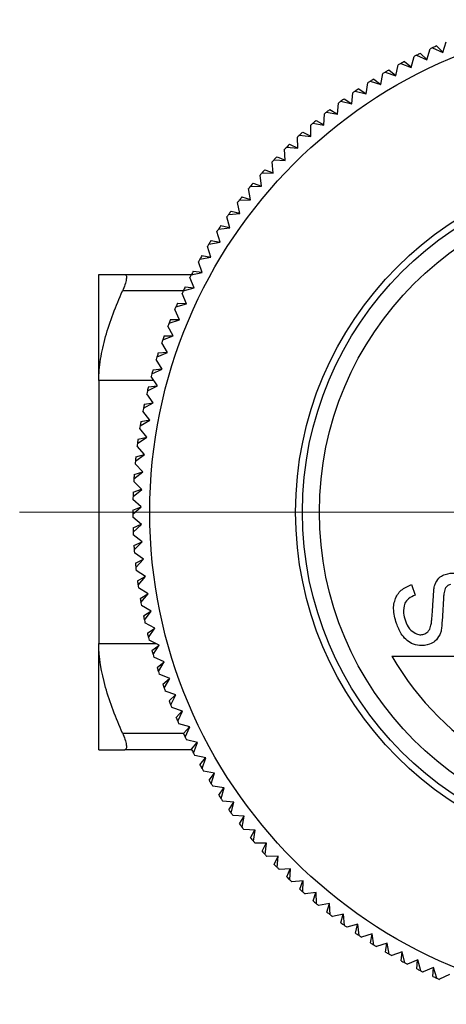
# Model space of a CAD drawing. Units: millimetres. Extents: x 200 to 293, y 115 to 232.
# Drawn here: x 200 to 213, y 201 to 230 of the extents above; entities that cross this region are included whole.
import ezdxf

# ---------------------------------------------------------------- set-up
doc = ezdxf.new("R2010")
doc.units = ezdxf.units.MM

# ---------------------------------------------------------------- blocks, each defined once
blk = doc.blocks.new('SW_CENTERMARKSYMBOL_1')
at = {"color": 0, "linetype": 'Continuous', "lineweight": 18}
blk.add_line((-5, 0), (-18.334, 0), dxfattribs=at)

msp = doc.modelspace()

# ---------------------------------------------------------------- linework, layer by layer
at = {"color": 7, "linetype": 'Continuous', "lineweight": 25}
for p, q in [((212.465, 228.605), (212.568, 228.92)), ((211.692, 228.523), (211.996, 228.392)), ((211.7, 228.519), (211.699, 228.526)), ((211.804, 228.578), (211.998, 228.398)), ((211.996, 228.392), (212.088, 228.711)), ((212.165, 228.746), (212.465, 228.605)), ((212.173, 228.742), (212.173, 228.75)), ((212.28, 228.797), (212.467, 228.611)), ((211.083, 227.918), (211.151, 228.242)), ((211.226, 228.283), (211.535, 228.163)), ((211.235, 228.28), (211.234, 228.287)), ((211.337, 228.342), (211.537, 228.169)), ((211.535, 228.163), (211.616, 228.485)), ((210.639, 227.658), (210.696, 227.984)), ((210.77, 228.027), (211.083, 227.918)), ((210.778, 228.024), (210.777, 228.031)), ((210.878, 228.09), (211.084, 227.924)), ((210.204, 227.382), (210.25, 227.71)), ((210.322, 227.755), (210.639, 227.658)), ((210.331, 227.753), (210.329, 227.76)), ((210.428, 227.822), (210.64, 227.663)), ((209.779, 227.091), (209.814, 227.42)), ((209.884, 227.468), (210.204, 227.382)), ((209.893, 227.466), (209.891, 227.473)), ((209.988, 227.538), (210.205, 227.387)), ((209.365, 226.785), (209.388, 227.116)), ((209.457, 227.166), (209.779, 227.091)), ((209.465, 227.164), (209.463, 227.171)), ((209.558, 227.24), (209.78, 227.096)), ((208.962, 226.465), (208.973, 226.796)), ((209.04, 226.849), (209.365, 226.785)), ((209.049, 226.847), (209.047, 226.854)), ((209.138, 226.926), (209.365, 226.791)), ((208.635, 226.518), (208.962, 226.465)), ((208.643, 226.516), (208.641, 226.523)), ((208.73, 226.598), (208.962, 226.471)), ((208.334, 226.256), (208.57, 226.137)), ((208.57, 226.131), (208.57, 226.463)), ((208.19, 225.784), (208.178, 226.115)), ((208.241, 226.173), (208.57, 226.131)), ((208.25, 226.172), (208.247, 226.178)), ((207.822, 225.424), (207.799, 225.754)), ((207.86, 225.814), (208.19, 225.784)), ((207.868, 225.813), (207.866, 225.82)), ((207.949, 225.901), (208.189, 225.79)), ((207.467, 225.051), (207.432, 225.38)), ((207.491, 225.442), (207.822, 225.424)), ((207.5, 225.442), (207.497, 225.448)), ((207.578, 225.532), (207.821, 225.429)), ((207.136, 225.057), (207.467, 225.051)), ((207.144, 225.057), (207.141, 225.064)), ((207.219, 225.15), (207.466, 225.057)), ((206.874, 224.757), (207.124, 224.671)), ((207.125, 224.666), (207.079, 224.994)), ((206.797, 224.269), (206.74, 224.595)), ((206.794, 224.661), (207.125, 224.666)), ((206.803, 224.661), (206.799, 224.667)), ((206.483, 223.861), (206.414, 224.185)), ((206.466, 224.252), (206.797, 224.269)), ((206.475, 224.253), (206.471, 224.259)), ((206.543, 224.351), (206.796, 224.275)), ((206.226, 223.934), (206.482, 223.867)), ((206.183, 223.442), (206.103, 223.764)), ((206.153, 223.833), (206.483, 223.861)), ((206.162, 223.834), (206.158, 223.84)), ((205.899, 223.013), (205.807, 223.332)), ((205.855, 223.403), (206.183, 223.442)), ((205.863, 223.404), (205.859, 223.41)), ((205.924, 223.506), (206.182, 223.448)), ((205.571, 222.962), (205.899, 223.013)), ((205.638, 223.068), (205.897, 223.019)), ((205.629, 222.575), (205.527, 222.89)), ((205.58, 222.964), (205.576, 222.97)), ((205.375, 222.127), (205.262, 222.438)), ((205.304, 222.512), (205.629, 222.575)), ((205.312, 222.514), (205.308, 222.52)), ((205.366, 222.621), (205.627, 222.58)), ((205.111, 222.164), (205.373, 222.132)), ((202.327, 218.94), (202.327, 222.07)), ((203.091, 222.07), (205.061, 222.07)), ((205.137, 221.671), (205.012, 221.978)), ((205.052, 222.053), (205.375, 222.127)), ((205.061, 222.055), (205.056, 222.061)), ((204.816, 221.586), (205.137, 221.671)), ((204.825, 221.588), (204.82, 221.593)), ((204.871, 221.698), (205.134, 221.676)), ((204.914, 221.206), (204.779, 221.509)), ((204.708, 220.734), (204.563, 221.032)), ((204.597, 221.11), (204.914, 221.206)), ((204.606, 221.113), (204.601, 221.118)), ((204.648, 221.224), (204.912, 221.212)), ((204.395, 220.627), (204.708, 220.734)), ((204.441, 220.743), (204.706, 220.74)), ((204.519, 220.256), (204.363, 220.548)), ((204.403, 220.63), (204.398, 220.635)), ((204.209, 220.138), (204.519, 220.256)), ((204.218, 220.141), (204.212, 220.146)), ((204.252, 220.255), (204.516, 220.261)), ((204.346, 219.771), (204.181, 220.057)), ((204.191, 219.28), (204.015, 219.561)), ((204.041, 219.642), (204.346, 219.771)), ((204.049, 219.645), (204.044, 219.65)), ((204.08, 219.761), (204.343, 219.776)), ((203.89, 219.141), (204.191, 219.28)), ((203.925, 219.261), (204.188, 219.285)), ((204.052, 218.784), (203.867, 219.058)), ((203.898, 219.144), (203.892, 219.149)), ((202.327, 218.94), (202.327, 211.201)), ((203.757, 218.634), (204.052, 218.784)), ((203.787, 218.755), (204.049, 218.789)), ((203.932, 218.283), (203.737, 218.551)), ((203.765, 218.638), (203.759, 218.642)), ((203.641, 218.124), (203.932, 218.283)), ((203.649, 218.128), (203.643, 218.132)), ((203.667, 218.246), (203.928, 218.288)), ((203.828, 217.779), (203.624, 218.04)), ((203.742, 217.271), (203.53, 217.525)), ((203.544, 217.609), (203.828, 217.779)), ((203.551, 217.614), (203.545, 217.618)), ((203.565, 217.732), (203.825, 217.784)), ((203.464, 217.092), (203.742, 217.271)), ((203.481, 217.215), (203.739, 217.276)), ((203.675, 216.761), (203.453, 217.007)), ((203.472, 217.097), (203.465, 217.1)), ((203.403, 216.572), (203.675, 216.761)), ((203.416, 216.696), (203.671, 216.765)), ((203.624, 216.249), (203.394, 216.487)), ((203.41, 216.577), (203.403, 216.58)), ((203.359, 216.05), (203.624, 216.249)), ((203.366, 216.055), (203.36, 216.058)), ((203.368, 216.175), (203.62, 216.253)), ((203.592, 215.735), (203.354, 215.965)), ((203.334, 215.527), (203.592, 215.735)), ((203.341, 215.533), (203.335, 215.535)), ((203.339, 215.652), (203.588, 215.739)), ((203.327, 215.128), (203.574, 215.224)), ((203.327, 215.004), (203.578, 215.22)), ((203.578, 215.22), (203.332, 215.442)), ((203.334, 215.009), (203.327, 215.012)), ((203.582, 214.705), (203.328, 214.918)), ((203.335, 214.605), (203.577, 214.709)), ((203.339, 214.48), (203.582, 214.705)), ((203.345, 214.486), (203.339, 214.488)), ((203.604, 214.191), (203.343, 214.395)), ((203.36, 214.082), (203.599, 214.194)), ((203.369, 213.957), (203.604, 214.191)), ((203.375, 213.964), (203.368, 213.966)), ((203.643, 213.678), (203.375, 213.872)), ((203.403, 213.56), (203.639, 213.681)), ((203.423, 213.442), (203.416, 213.444)), ((203.417, 213.436), (203.643, 213.678)), ((203.701, 213.166), (203.426, 213.351)), ((203.465, 213.04), (203.696, 213.169)), ((203.483, 212.917), (203.701, 213.166)), ((203.489, 212.923), (203.481, 212.925)), ((211.54, 212.931), (211.654, 212.62)), ((203.776, 212.657), (203.495, 212.832)), ((203.545, 212.523), (203.771, 212.66)), ((203.567, 212.4), (203.776, 212.657)), ((203.572, 212.407), (203.565, 212.408)), ((203.869, 212.15), (203.582, 212.316)), ((203.643, 212.008), (203.864, 212.153)), ((203.669, 211.886), (203.869, 212.15)), ((203.674, 211.893), (203.667, 211.895)), ((203.98, 211.648), (203.687, 211.803)), ((203.759, 211.498), (203.975, 211.65)), ((203.789, 211.377), (203.98, 211.648)), ((202.327, 208.07), (202.327, 211.201)), ((203.794, 211.384), (203.787, 211.385)), ((204.108, 211.149), (203.81, 211.294)), ((203.892, 210.992), (204.103, 211.151)), ((203.927, 210.872), (204.108, 211.149)), ((203.932, 210.879), (203.925, 210.88)), ((204.254, 210.655), (203.951, 210.79)), ((204.044, 210.49), (204.248, 210.657)), ((204.082, 210.372), (204.254, 210.655)), ((210.966, 210.82), (214.761, 210.82)), ((204.087, 210.379), (204.08, 210.38)), ((204.416, 210.167), (204.109, 210.291)), ((204.212, 209.995), (204.411, 210.169)), ((204.255, 209.877), (204.416, 210.167)), ((204.259, 209.885), (204.252, 209.885)), ((204.596, 209.684), (204.285, 209.797)), ((204.398, 209.505), (204.59, 209.686)), ((204.445, 209.389), (204.596, 209.684)), ((204.449, 209.397), (204.441, 209.397)), ((204.792, 209.208), (204.477, 209.311)), ((204.601, 209.022), (204.787, 209.21)), ((204.651, 208.908), (204.792, 209.208)), ((204.655, 208.916), (204.648, 208.916)), ((205.005, 208.739), (204.687, 208.831)), ((204.82, 208.547), (204.999, 208.741)), ((204.875, 208.435), (205.005, 208.739)), ((204.878, 208.443), (204.871, 208.442)), ((205.234, 208.278), (204.913, 208.358)), ((205.056, 208.08), (205.228, 208.28)), ((205.115, 207.969), (205.234, 208.278)), ((205.061, 208.07), (203.091, 208.07)), ((205.118, 207.978), (205.111, 207.977)), ((205.479, 207.825), (205.155, 207.894)), ((205.308, 207.621), (205.473, 207.827)), ((205.37, 207.513), (205.479, 207.825)), ((205.373, 207.521), (205.366, 207.52)), ((205.74, 207.381), (205.414, 207.439)), ((205.576, 207.171), (205.734, 207.382)), ((205.642, 207.065), (205.74, 207.381)), ((205.645, 207.073), (205.638, 207.072)), ((206.016, 206.947), (205.688, 206.993)), ((205.859, 206.731), (206.01, 206.948)), ((205.929, 206.627), (206.016, 206.947)), ((205.931, 206.636), (205.924, 206.634)), ((206.307, 206.522), (205.977, 206.557)), ((206.158, 206.301), (206.301, 206.523)), ((206.231, 206.2), (206.307, 206.522)), ((206.233, 206.208), (206.226, 206.206)), ((206.612, 206.108), (206.282, 206.131)), ((206.471, 205.881), (206.607, 206.108)), ((206.548, 205.783), (206.612, 206.108)), ((206.55, 205.792), (206.543, 205.789)), ((206.932, 205.704), (206.601, 205.716)), ((206.799, 205.473), (206.927, 205.705)), ((206.88, 205.377), (206.932, 205.704)), ((206.881, 205.386), (206.874, 205.384)), ((207.266, 205.312), (206.935, 205.312)), ((207.141, 205.077), (207.26, 205.312)), ((207.225, 204.984), (207.266, 205.312)), ((207.226, 204.993), (207.219, 204.99)), ((207.613, 204.932), (207.282, 204.921)), ((207.497, 204.692), (207.608, 204.932)), ((207.584, 204.602), (207.613, 204.932)), ((207.584, 204.611), (207.578, 204.608)), ((207.974, 204.565), (207.643, 204.542)), ((207.866, 204.321), (207.968, 204.564)), ((207.955, 204.234), (207.974, 204.565)), ((207.956, 204.243), (207.949, 204.24)), ((208.347, 204.21), (208.017, 204.175)), ((208.247, 203.962), (208.341, 204.209)), ((208.34, 203.879), (208.347, 204.21)), ((208.34, 203.887), (208.334, 203.884)), ((208.732, 203.868), (208.404, 203.822)), ((208.641, 203.617), (208.726, 203.867)), ((208.737, 203.537), (208.732, 203.868)), ((208.737, 203.546), (208.73, 203.542)), ((209.129, 203.54), (208.802, 203.482)), ((209.047, 203.286), (209.123, 203.539)), ((209.145, 203.209), (209.129, 203.54)), ((209.145, 203.218), (209.138, 203.214)), ((209.537, 203.226), (209.213, 203.157)), ((209.463, 202.969), (209.531, 203.225)), ((209.565, 202.896), (209.537, 203.226)), ((209.564, 202.905), (209.558, 202.901)), ((209.955, 202.926), (209.634, 202.846)), ((209.891, 202.667), (209.95, 202.925)), ((209.995, 202.597), (209.955, 202.926)), ((209.994, 202.606), (209.988, 202.602)), ((210.384, 202.642), (210.066, 202.55)), ((210.329, 202.38), (210.379, 202.64)), ((210.435, 202.314), (210.384, 202.642)), ((210.434, 202.323), (210.428, 202.319)), ((210.823, 202.372), (210.508, 202.27)), ((210.777, 202.109), (210.817, 202.37)), ((210.885, 202.047), (210.823, 202.372)), ((210.883, 202.055), (210.878, 202.051)), ((211.271, 202.118), (210.959, 202.004)), ((211.234, 201.853), (211.265, 202.116)), ((211.344, 201.795), (211.271, 202.118)), ((211.727, 201.879), (211.42, 201.755)), ((211.699, 201.614), (211.722, 201.877)), ((211.812, 201.559), (211.727, 201.879)), ((211.342, 201.803), (211.337, 201.799)), ((211.809, 201.568), (211.804, 201.563)), ((212.191, 201.657), (211.889, 201.522)), ((212.173, 201.391), (212.186, 201.655)), ((212.287, 201.34), (212.191, 201.657)), ((212.285, 201.348), (212.28, 201.343)), ((212.663, 201.451), (212.365, 201.306))]:
    msp.add_line(p, q, dxfattribs=at)
at = {"color": 8, "linetype": 'Continuous', "lineweight": 25}
for p, q in [((204.815, 221.582), (203.027, 221.582)), ((203.947, 218.94), (202.327, 218.94)), ((202.327, 211.201), (204.002, 211.201)), ((203.027, 208.558), (204.83, 208.558))]:
    msp.add_line(p, q, dxfattribs=at)
at = {"color": 7, "linetype": 'Continuous', "lineweight": 25}
for radius in [14.5, 10.2, 10, 9.5]:
    msp.add_circle((218.327, 215.07), radius, dxfattribs=at)
for radius, start, end in [(15, 116.2546, 116.5803), (15, 115.7775, 116.2225), (15, 114.2546, 114.5803), (15, 113.7775, 114.2225), (15, 118.2546, 118.5803), (15, 117.7775, 118.2225), (15, 120.2546, 120.5803), (15, 119.7775, 120.2225), (15, 122.2546, 122.5803), (15, 121.7775, 122.2225), (15, 124.2546, 124.5803), (15, 123.7775, 124.2225), (15, 126.2546, 126.5803), (15, 125.7775, 126.2225), (15, 128.2546, 128.5803), (15, 127.7775, 128.2225), (15, 130.2546, 130.5803), (15, 129.7775, 130.2225), (15, 131.7775, 132.2225), (15, 132.2546, 132.5803), (15, 134.2546, 134.5803), (15, 133.7775, 134.2225), (15, 136.2546, 136.5803), (15, 135.7775, 136.2225), (15, 138.2546, 138.5803), (15, 137.7775, 138.2225), (15, 139.7775, 140.2225), (15, 140.2546, 140.5803), (15, 142.2546, 142.5803), (15, 141.7775, 142.2225), (15, 143.7775, 144.2225), (15, 144.2546, 144.5803), (15, 146.2546, 146.5803), (15, 145.7775, 146.2225), (15, 147.7775, 148.2225), (15, 148.2546, 148.5803), (15, 150.2546, 150.5803), (15, 149.7775, 150.2225), (15, 151.7775, 152.2225), (15, 152.2546, 152.5803), (15, 154.2546, 154.5803), (15, 153.7775, 154.2225), (15, 156.2546, 156.5803), (15, 155.7775, 156.2225), (15, 157.7775, 158.2225), (15, 158.2546, 158.5803), (15, 160.2546, 160.5803), (15, 159.7775, 160.2225), (15, 162.2546, 162.5803), (15, 161.7775, 162.2225), (15, 163.7775, 164.2225), (15, 164.2546, 164.5803), (15, 165.7775, 166.2225), (15, 166.2546, 166.5803), (15, 168.2546, 168.5803), (15, 167.7775, 168.2225), (15, 170.2546, 170.5803), (15, 169.7775, 170.2225), (15, 171.7775, 172.2225), (15, 172.2546, 172.5803), (15, 173.7775, 174.2225), (15, 174.2546, 174.5803), (15, 176.2546, 176.5803), (15, 175.7775, 176.2225), (15, 178.2546, 178.5803), (15, 177.7775, 178.2225), (15, 179.7775, 180.2225), (15, 180.2546, 180.5803), (15, 181.7775, 182.2225), (15, 182.2546, 182.5803), (15, 183.7775, 184.2225), (15, 184.2546, 184.5803), (15, 185.7775, 186.2225), (15, 186.2546, 186.5803), (15, 187.7775, 188.2225), (15, 188.2546, 188.5803), (15, 189.7775, 190.2225), (15, 190.2546, 190.5803), (15, 191.7775, 192.2225), (15, 192.2546, 192.5803), (15, 193.7775, 194.2225), (15, 194.2546, 194.5803), (15, 195.7775, 196.2225), (15, 196.2546, 196.5803), (8.5, 210, 330), (15, 197.7775, 198.2225), (15, 198.2546, 198.5803), (15, 199.7775, 200.2225), (15, 200.2546, 200.5803), (15, 201.7775, 202.2225), (15, 202.2546, 202.5803), (15, 203.7775, 204.2225), (15, 204.2546, 204.5803), (15, 205.7775, 206.2225), (15, 206.2546, 206.5803), (15, 207.7775, 208.2225), (15, 208.2546, 208.5803), (15, 209.7775, 210.2225), (15, 210.2546, 210.5803), (15, 211.7775, 212.2225), (15, 212.2546, 212.5803), (15, 213.7775, 214.2225), (15, 214.2546, 214.5803), (15, 215.7775, 216.2225), (15, 216.2546, 216.5803), (15, 217.7775, 218.2225), (15, 218.2546, 218.5803), (15, 219.7775, 220.2225), (15, 220.2546, 220.5803), (15, 221.7775, 222.2225), (15, 222.2546, 222.5803), (15, 223.7775, 224.2225), (15, 224.2546, 224.5803), (15, 225.7775, 226.2225), (15, 226.2546, 226.5803), (15, 227.7775, 228.2225), (15, 228.2546, 228.5803), (15, 229.7775, 230.2225), (15, 230.2546, 230.5803), (15, 231.7775, 232.2225), (15, 232.2546, 232.5803), (15, 233.7775, 234.2225), (15, 234.2546, 234.5803), (15, 235.7775, 236.2225), (15, 236.2546, 236.5803), (15, 237.7775, 238.2225), (15, 238.2546, 238.5803), (15, 239.7775, 240.2225), (15, 240.2546, 240.5803), (15, 241.7775, 242.2225), (15, 242.2546, 242.5803), (15, 243.7775, 244.2225), (15, 244.2546, 244.5803), (15, 245.7775, 246.2225), (15, 246.2546, 246.5803)]:
    msp.add_arc((218.327, 215.07), radius, start, end, dxfattribs=at)
for points, knots in [([(202.327, 222.07), (202.327, 222.07), (202.346, 222.07), (202.418, 222.07), (202.471, 222.07), (202.672, 222.07), (202.864, 222.07), (203.091, 222.07)], [0, 0, 0, 0, 0.25, 0.25, 0.5, 0.5, 1, 1, 1, 1]), ([(203.091, 222.07), (203.111, 222.07), (203.125, 222.058), (203.141, 222.008), (203.141, 221.97), (203.129, 221.878), (203.115, 221.822), (203.078, 221.705), (203.054, 221.643), (203.027, 221.582)], [0, 0, 0, 0, 0.25, 0.25, 0.5, 0.5, 0.75, 0.75, 1, 1, 1, 1]), ([(202.327, 218.94), (202.327, 219.144), (202.345, 219.354), (202.413, 219.787), (202.463, 220.01), (202.652, 220.686), (202.826, 221.136), (203.027, 221.582)], [0, 0, 0, 0, 0.25, 0.25, 0.5, 0.5, 1, 1, 1, 1]), ([(212.254, 212.993), (212.294, 213.053), (212.364, 213.162), (212.483, 213.212), (212.535, 213.234)], [0, 0, 0, 0, 0.558338, 1, 1, 1, 1]), ([(212.535, 213.234), (212.633, 213.257), (212.809, 213.3), (212.977, 213.236), (213.051, 213.208)], [0, 0, 0, 0, 0.558951, 1, 1, 1, 1]), ([(211.09, 212.567), (211.118, 212.615), (211.174, 212.712), (211.329, 212.841), (211.46, 212.897), (211.54, 212.931)], [0, 0, 0, 0, 0.279844, 0.559959, 1, 1, 1, 1]), ([(212.202, 212.759), (212.205, 212.804), (212.21, 212.885), (212.241, 212.96), (212.254, 212.993)], [0, 0, 0, 0, 0.55985, 1, 1, 1, 1]), ([(212.689, 212.937), (212.653, 212.923), (212.59, 212.898), (212.55, 212.843), (212.533, 212.819)], [0, 0, 0, 0, 0.561429, 1, 1, 1, 1]), ([(211.654, 212.62), (211.582, 212.591), (211.455, 212.541), (211.376, 212.431), (211.342, 212.383)], [0, 0, 0, 0, 0.561496, 1, 1, 1, 1]), ([(212.17, 212.302), (212.175, 212.387), (212.186, 212.539), (212.197, 212.692), (212.202, 212.759)], [0, 0, 0, 0, 0.56, 1, 1, 1, 1]), ([(212.533, 212.819), (212.517, 212.765), (212.489, 212.669), (212.487, 212.569), (212.486, 212.525)], [0, 0, 0, 0, 0.559295, 1, 1, 1, 1]), ([(211.099, 211.787), (211.057, 211.932), (210.999, 212.134), (211.026, 212.402), (211.069, 212.512), (211.09, 212.567)], [0, 0, 0, 0, 0.55909, 0.779573, 1, 1, 1, 1]), ([(211.342, 212.383), (211.319, 212.285), (211.279, 212.111), (211.336, 211.942), (211.361, 211.868)], [0, 0, 0, 0, 0.557347, 1, 1, 1, 1]), ([(212.136, 211.89), (212.143, 211.967), (212.157, 212.104), (212.166, 212.241), (212.17, 212.302)], [0, 0, 0, 0, 0.559986, 1, 1, 1, 1]), ([(212.486, 212.525), (212.477, 212.373), (212.461, 212.1), (212.442, 211.827), (212.433, 211.708)], [0, 0, 0, 0, 0.56, 1, 1, 1, 1]), ([(211.545, 211.198), (211.484, 211.235), (211.363, 211.31), (211.211, 211.517), (211.141, 211.684), (211.099, 211.787)], [0, 0, 0, 0, 0.2795165, 0.5596529, 1, 1, 1, 1]), ([(211.361, 211.868), (211.395, 211.782), (211.457, 211.63), (211.591, 211.538), (211.65, 211.497)], [0, 0, 0, 0, 0.561093, 1, 1, 1, 1]), ([(212.079, 211.624), (212.096, 211.673), (212.125, 211.759), (212.132, 211.85), (212.136, 211.89)], [0, 0, 0, 0, 0.559436, 1, 1, 1, 1]), ([(212.433, 211.708), (212.429, 211.658), (212.422, 211.571), (212.387, 211.49), (212.372, 211.454)], [0, 0, 0, 0, 0.559621, 1, 1, 1, 1]), ([(211.65, 211.497), (211.697, 211.478), (211.78, 211.444), (211.868, 211.461), (211.907, 211.468)], [0, 0, 0, 0, 0.560738, 1, 1, 1, 1]), ([(211.907, 211.468), (211.948, 211.488), (212.022, 211.523), (212.062, 211.593), (212.079, 211.624)], [0, 0, 0, 0, 0.5594, 1, 1, 1, 1]), ([(212.372, 211.454), (212.332, 211.386), (212.259, 211.263), (212.131, 211.203), (212.075, 211.177)], [0, 0, 0, 0, 0.559267, 1, 1, 1, 1]), ([(203.027, 208.558), (202.826, 209.005), (202.653, 209.452), (202.399, 210.357), (202.327, 210.791), (202.327, 211.201)], [0, 0, 0, 0, 0.5, 0.5, 1, 1, 1, 1]), ([(212.075, 211.177), (211.974, 211.151), (211.794, 211.106), (211.621, 211.17), (211.545, 211.198)], [0, 0, 0, 0, 0.55923, 1, 1, 1, 1]), ([(203.027, 208.558), (203.054, 208.497), (203.078, 208.436), (203.115, 208.318), (203.129, 208.263), (203.141, 208.17), (203.141, 208.132), (203.125, 208.083), (203.111, 208.07), (203.091, 208.07)], [0, 0, 0, 0, 0.25, 0.25, 0.5, 0.5, 0.75, 0.75, 1, 1, 1, 1]), ([(202.327, 208.07), (202.327, 208.07), (202.346, 208.07), (202.418, 208.07), (202.471, 208.07), (202.672, 208.07), (202.864, 208.07), (203.091, 208.07)], [0, 0, 0, 0, 0.25, 0.25, 0.5, 0.5, 1, 1, 1, 1])]:
    msp.add_open_spline(points, degree=3, knots=knots, dxfattribs=at)

# ---------------------------------------------------------------- block references
at = {"color": 7, "linetype": 'Continuous', "lineweight": 18}
msp.add_blockref('SW_CENTERMARKSYMBOL_1', (218.327, 215.07), dxfattribs=at)

doc.saveas('drawing.dxf')
